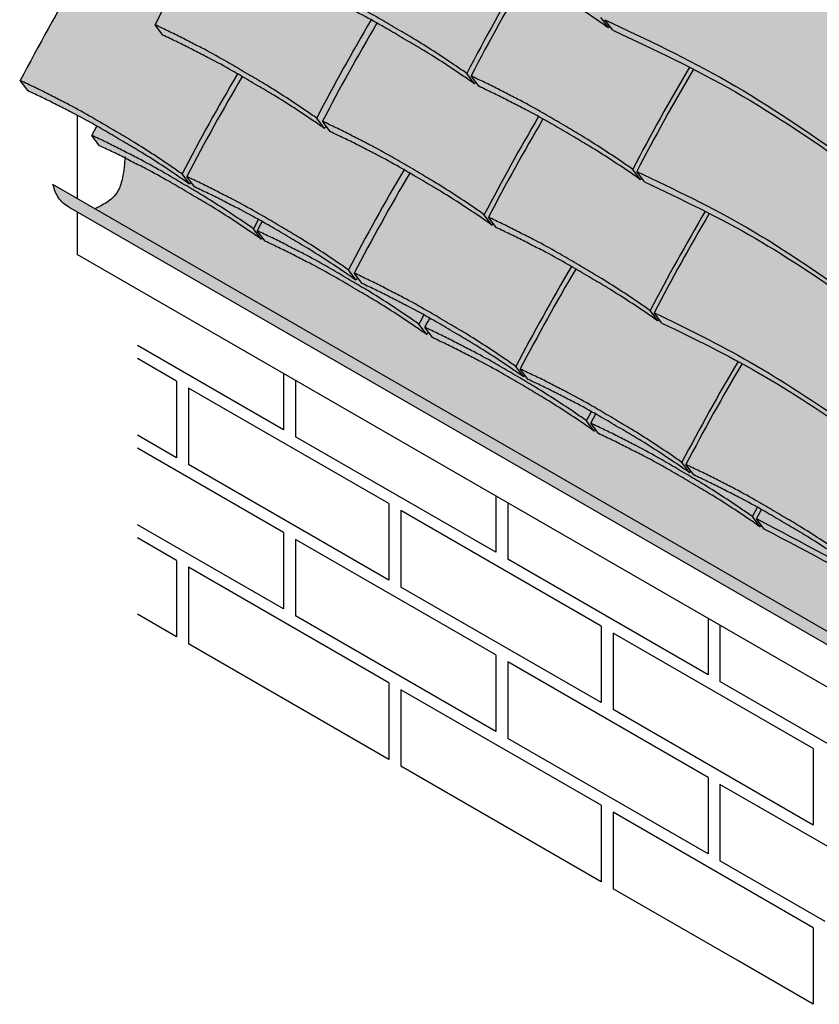
# Model space of a CAD drawing. Extents: x -219 to 1891, y -5 to 2975.
# Drawn here: x -39 to 314, y 1638 to 2072 of the extents above; entities that cross this region are included whole.
import ezdxf

# ---------------------------------------------------------------- set-up
doc = ezdxf.new("R2010")
doc.units = 0
doc.header["$LTSCALE"] = 30
doc.header["$MEASUREMENT"] = 0
doc.layers.add('1', color=7, linetype='CONTINUOUS')
doc.layers.add('Tiles', color=7, linetype='CONTINUOUS')

msp = doc.modelspace()

# ---------------------------------------------------------------- hatches: boundary and pattern name
at = {"layer": '1', "linetype": 'Continuous'}
h = msp.add_hatch(color=256, dxfattribs=at)
h.dxf.hatch_style = 2
h.set_gradient(color1=(249, 142, 43), color2=(249, 142, 43), tint=1)
edge = h.paths.add_edge_path()
edge.add_spline(control_points=[(808.8, 2021.58), (810.26, 2022.43), (815.03, 2025.19), (821.73, 2028.92), (829.05, 2032.52), (834.75, 2035.58), (839.73, 2037.86), (842.68, 2039.3), (843.71, 2039.8)], knot_values=[42.97819, 42.97819, 42.97819, 42.97819, 48.050871, 59.529632, 65.96498, 72.532649, 78.928877, 82.378068, 82.378068, 82.378068, 82.378068], degree=3, periodic=0)
edge.add_line((843.71, 2039.8), (847.14, 2044.36))
edge.add_arc((-18.58, 1592.83), 976.4, 27.54475, 33.46841)
edge.add_line((795.92, 2131.29), (796.11, 2131.55))
edge.add_arc((-69.61, 1680.02), 976.4, 27.54475, 30.50255)
edge.add_spline(control_points=[(771.66, 2175.62), (773.16, 2176.5), (777.98, 2179.28), (784.72, 2183.03), (792.04, 2186.64), (797.74, 2189.7), (802.72, 2191.98), (805.67, 2193.41), (806.7, 2193.92)], knot_values=[42.831215, 42.831215, 42.831215, 42.831215, 48.050871, 59.529632, 65.96498, 72.532649, 78.928877, 82.378068, 82.378068, 82.378068, 82.378068], degree=3, periodic=0)
edge.add_line((806.77, 2193.95), (810.15, 2198.45))
edge.add_arc((-55.59, 1746.95), 976.4, 27.5427, 35.32506)
edge.add_spline(control_points=[(741.04, 2311.52), (740, 2311.02), (737.05, 2309.58), (732.08, 2307.3), (726.38, 2304.24), (719.05, 2300.63), (711.35, 2296.35), (704.26, 2292.22), (698.14, 2288.57), (691.42, 2284.64), (683.22, 2279.44), (675.85, 2274.54), (671.44, 2271.48), (669.88, 2270.4)], knot_values=[0.100556, 0.100556, 0.100556, 0.100556, 3.549748, 9.945975, 16.513645, 22.948993, 34.427754, 42.961967, 47.546576, 55.827157, 66.287327, 76.690505, 82.378068, 82.378068, 82.378068, 82.378068], degree=3, periodic=0)
edge.add_line((669.88, 2270.4), (667.99, 2267.88))
edge.add_arc((-129.37, 1704.35), 976.4, 35.25021, 35.32506)
edge.add_spline(control_points=[(667.25, 2268.92), (666.22, 2268.42), (663.27, 2266.98), (658.29, 2264.7), (652.59, 2261.64), (645.27, 2258.04), (637.56, 2253.75), (630.48, 2249.62), (624.35, 2245.97), (617.64, 2242.04), (609.43, 2236.84), (602.04, 2231.92), (597.6, 2228.84), (596.02, 2227.74)], knot_values=[0, 0, 0, 0, 3.449192, 9.845419, 16.413089, 22.848436, 34.327197, 42.861411, 47.44602, 55.7266, 66.186771, 76.589949, 82.378068, 82.378068, 82.378068, 82.378068], degree=3, periodic=0)
edge.add_line((596.02, 2227.74), (594.65, 2225.91))
edge.add_arc((-202.5, 1662.08), 976.4, 35.27212, 35.32506)
edge.add_spline(control_points=[(594.12, 2226.65), (593.09, 2226.15), (590.14, 2224.72), (585.16, 2222.43), (579.46, 2219.37), (572.14, 2215.77), (564.43, 2211.48), (557.35, 2207.35), (551.22, 2203.7), (544.51, 2199.78), (536.31, 2194.57), (528.91, 2189.65), (524.47, 2186.57), (522.89, 2185.47)], knot_values=[0, 0, 0, 0, 3.449192, 9.845419, 16.413089, 22.848436, 34.327197, 42.861411, 47.44602, 55.7266, 66.186771, 76.589949, 82.378068, 82.378068, 82.378068, 82.378068], degree=3, periodic=0)
edge.add_line((522.89, 2185.47), (521.65, 2183.82))
edge.add_arc((-275.5, 1619.99), 976.4, 35.27232, 35.32506)
edge.add_spline(control_points=[(521.13, 2184.55), (520.09, 2184.05), (517.14, 2182.62), (512.17, 2180.34), (506.47, 2177.28), (499.15, 2173.67), (491.44, 2169.38), (484.36, 2165.25), (466.27, 2154.47), (447.09, 2144.26), (427.08, 2131.66), (419.71, 2126.75), (415.3, 2123.69), (413.75, 2122.61)], knot_values=[0.100519, 0.100519, 0.100519, 0.100519, 3.549711, 9.945938, 16.513608, 22.948955, 34.427716, 42.96193, 47.546539, 97.612306, 108.072476, 118.475654, 124.163255, 124.163255, 124.163255, 124.163255], degree=3, periodic=0)
edge.add_line((413.75, 2122.61), (410.24, 2117.95))
edge.add_arc((-386.38, 1553.38), 976.4, 35.10955, 35.32506, ccw=False)
edge.add_arc((404.44, 2096.59), 20, 66.6665, 111.6468)
edge.add_arc((1195.71, 1553.47), 976.4, 144.67494, 144.88074, ccw=False)
edge.add_line((399.08, 2118.04), (395.59, 2122.69))
edge.add_spline(control_points=[(395.66, 2122.65), (389.11, 2126.64), (371.86, 2137.17), (348.74, 2151.25), (322.46, 2166.74), (305.22, 2176.55), (292.34, 2182.67), (289.52, 2184), (288.35, 2184.55)], knot_values=[0, 0, 0, 0, 23.017314, 60.647436, 81.17358, 114.56844, 120.068945, 123.940552, 123.940552, 123.940552, 123.940552], degree=3, periodic=0)
edge.add_arc((1084.98, 1619.99), 976.4, 144.67494, 144.72768)
edge.add_line((287.83, 2183.82), (286.59, 2185.47))
edge.add_spline(control_points=[(286.59, 2185.47), (285.01, 2186.57), (280.58, 2189.65), (273.18, 2194.57), (264.97, 2199.78), (258.26, 2203.7), (252.13, 2207.35), (245.05, 2211.48), (237.34, 2215.77), (230.02, 2219.37), (224.32, 2222.43), (219.35, 2224.72), (216.39, 2226.15), (215.36, 2226.65)], knot_values=[0, 0, 0, 0, 5.788119, 16.191297, 26.651468, 34.932048, 39.516658, 48.050871, 59.529632, 65.96498, 72.532649, 78.928877, 82.378068, 82.378068, 82.378068, 82.378068], degree=3, periodic=0)
edge.add_arc((1011.99, 1662.08), 976.4, 144.67494, 144.72788)
edge.add_line((214.84, 2225.91), (213.46, 2227.74))
edge.add_spline(control_points=[(213.46, 2227.74), (211.88, 2228.84), (207.45, 2231.92), (200.05, 2236.84), (191.84, 2242.04), (185.13, 2245.97), (179, 2249.62), (171.92, 2253.75), (164.21, 2258.04), (156.89, 2261.64), (151.19, 2264.7), (146.22, 2266.98), (143.26, 2268.42), (142.23, 2268.92)], knot_values=[0, 0, 0, 0, 5.788119, 16.191297, 26.651468, 34.932048, 39.516658, 48.050871, 59.529632, 65.96498, 72.532649, 78.928877, 82.378068, 82.378068, 82.378068, 82.378068], degree=3, periodic=0)
edge.add_arc((938.86, 1704.35), 976.4, 144.67494, 144.74979)
edge.add_line((141.49, 2267.88), (139.68, 2270.3))
edge.add_spline(control_points=[(139.68, 2270.3), (138.09, 2271.4), (133.66, 2274.47), (126.26, 2279.39), (118.05, 2284.6), (111.34, 2288.52), (105.21, 2292.17), (98.13, 2296.3), (90.42, 2300.59), (83.1, 2304.19), (77.4, 2307.25), (72.43, 2309.54), (69.47, 2310.97), (68.44, 2311.47)], knot_values=[0, 0, 0, 0, 5.788119, 16.191297, 26.651468, 34.932048, 39.516658, 48.050871, 59.529632, 65.96498, 72.532649, 78.928877, 82.378068, 82.378068, 82.378068, 82.378068], degree=3, periodic=0)
edge.add_arc((865.07, 1746.91), 976.4, 144.67494, 152.45525)
edge.add_line((-0.65, 2198.43), (2.77, 2193.87))
edge.add_spline(control_points=[(2.77, 2193.87), (3.81, 2193.37), (6.76, 2191.94), (11.73, 2189.65), (17.43, 2186.59), (24.76, 2182.99), (31.49, 2179.24), (36.31, 2176.46), (37.8, 2175.58)], knot_values=[42.848813, 42.848813, 42.848813, 42.848813, 46.298005, 52.694232, 59.261902, 65.697249, 77.176011, 82.378068, 82.378068, 82.378068, 82.378068], degree=3, periodic=0)
edge.add_arc((879.09, 1680.02), 976.4, 149.49989, 152.22171)
edge.add_arc((827.45, 1593.19), 976.4, 146.2905, 152.45525)
edge.add_line((-38.28, 2044.72), (-34.85, 2040.16))
edge.add_spline(control_points=[(-34.85, 2040.16), (-33.81, 2039.65), (-30.86, 2038.22), (-25.89, 2035.94), (-20.19, 2032.88), (-12.97, 2029.32), (-7.86, 2026.49), (-4.64, 2024.65)], knot_values=[48.413496, 48.413496, 48.413496, 48.413496, 51.862688, 58.258915, 64.826585, 71.261932, 82.378068, 82.378068, 82.378068, 82.378068], degree=3, periodic=0)
edge.add_arc((858.92, 1569), 976.4, 152.18227, 152.45525)
edge.add_line((-6.8, 2020.53), (-3.37, 2015.97))
edge.add_spline(control_points=[(-3.37, 2015.97), (-2.34, 2015.47), (0.62, 2014.03), (5.59, 2011.75), (11.29, 2008.69), (18.61, 2005.08), (26.32, 2000.8), (33.4, 1996.67), (39.53, 1993.02), (46.24, 1989.09), (54.45, 1983.89), (61.85, 1978.97), (66.28, 1975.89), (67.86, 1974.79)], knot_values=[0, 0, 0, 0, 3.449192, 9.845419, 16.413089, 22.848436, 34.327197, 42.861411, 47.44602, 55.7266, 66.186771, 76.589949, 82.378068, 82.378068, 82.378068, 82.378068], degree=3, periodic=0)
edge.add_arc((933.59, 1523.26), 976.4, 152.40202, 152.45525, ccw=False)
edge.add_line((68.28, 1975.59), (69.53, 1973.94))
edge.add_spline(control_points=[(69.53, 1973.94), (70.56, 1973.44), (73.51, 1972.01), (78.49, 1969.72), (84.19, 1966.66), (91.51, 1963.06), (99.22, 1958.77), (106.3, 1954.64), (112.43, 1950.99), (119.14, 1947.07), (127.35, 1941.86), (134.74, 1936.94), (139.18, 1933.86), (140.76, 1932.76)], knot_values=[0, 0, 0, 0, 3.449192, 9.845419, 16.413089, 22.848436, 34.327197, 42.861411, 47.44602, 55.7266, 66.186771, 76.589949, 82.378068, 82.378068, 82.378068, 82.378068], degree=3, periodic=0)
edge.add_arc((1006.48, 1481.24), 976.4, 152.37629, 152.45525, ccw=False)
edge.add_line((141.38, 1933.96), (143.31, 1931.39))
edge.add_spline(control_points=[(143.31, 1931.39), (144.35, 1930.89), (147.3, 1929.45), (152.28, 1927.17), (157.97, 1924.11), (165.3, 1920.5), (173, 1916.22), (180.09, 1912.09), (186.21, 1908.44), (192.93, 1904.51), (201.13, 1899.31), (208.53, 1894.39), (212.96, 1891.31), (214.55, 1890.21)], knot_values=[0, 0, 0, 0, 3.449192, 9.845419, 16.413089, 22.848436, 34.327197, 42.861411, 47.44602, 55.7266, 66.186771, 76.589949, 82.378068, 82.378068, 82.378068, 82.378068], degree=3, periodic=0)
edge.add_arc((1080.27, 1438.68), 976.4, 152.39939, 152.45525, ccw=False)
edge.add_line((214.99, 1891.05), (216.44, 1889.12))
edge.add_spline(control_points=[(216.44, 1889.12), (217.48, 1888.62), (220.43, 1887.18), (225.4, 1884.9), (231.1, 1881.84), (238.43, 1878.24), (246.13, 1873.95), (253.22, 1869.82), (259.34, 1866.17), (266.06, 1862.24), (274.26, 1857.04), (281.66, 1852.12), (286.09, 1849.04), (287.68, 1847.94)], knot_values=[0, 0, 0, 0, 3.449192, 9.845419, 16.413089, 22.848436, 34.327197, 42.861411, 47.44602, 55.7266, 66.186771, 76.589949, 82.378068, 82.378068, 82.378068, 82.378068], degree=3, periodic=0)
edge.add_arc((1153.4, 1396.42), 976.4, 152.39961, 152.45525, ccw=False)
edge.add_line((288.12, 1848.78), (289.44, 1847.02))
edge.add_spline(control_points=[(289.44, 1847.02), (309.51, 1836.43), (348.43, 1815.88), (385.92, 1792.84), (404.05, 1781.64)], knot_values=[8.095313, 8.095313, 8.095313, 8.095313, 144.234393, 272.064377, 272.064377, 272.064377, 272.064377], degree=3, periodic=0)
edge.add_line((404.05, 1781.64), (404.05, 1810.37))
edge.add_arc((404.74, 1860.37), 50, 269.2119, 270.7401)
edge.add_line((405.39, 1810.37), (405.39, 1781.63))
edge.add_spline(control_points=[(405.39, 1781.63), (424.66, 1793.58), (460.43, 1815.66), (497.69, 1835.14), (514.84, 1844.11)], knot_values=[8.040874, 8.040874, 8.040874, 8.040874, 144.063025, 260.182386, 260.182386, 260.182386, 260.182386], degree=3, periodic=0)
edge.add_line((514.84, 1844.11), (516.16, 1845.87))
edge.add_arc((-349.12, 1393.5), 976.4, 27.54475, 27.60039, ccw=False)
edge.add_spline(control_points=[(516.6, 1845.03), (518.19, 1846.13), (522.62, 1849.21), (530.02, 1854.13), (538.22, 1859.33), (544.94, 1863.25), (551.07, 1866.91), (558.15, 1871.04), (565.86, 1875.32), (573.18, 1878.93), (578.88, 1881.99), (583.85, 1884.27), (586.8, 1885.7), (587.84, 1886.21)], knot_values=[0, 0, 0, 0, 5.788119, 16.191297, 26.651468, 34.932048, 39.516658, 48.050871, 59.529632, 65.96498, 72.532649, 78.928877, 82.378068, 82.378068, 82.378068, 82.378068], degree=3, periodic=0)
edge.add_line((587.84, 1886.21), (589.29, 1888.14))
edge.add_arc((-275.99, 1435.77), 976.4, 27.54475, 27.60061, ccw=False)
edge.add_spline(control_points=[(589.73, 1887.3), (591.32, 1888.4), (595.75, 1891.48), (603.15, 1896.4), (611.35, 1901.6), (618.07, 1905.52), (624.2, 1909.18), (631.28, 1913.31), (638.99, 1917.59), (646.31, 1921.2), (652.01, 1924.26), (656.98, 1926.54), (659.93, 1927.97), (660.97, 1928.48)], knot_values=[0, 0, 0, 0, 5.788119, 16.191297, 26.651468, 34.932048, 39.516658, 48.050871, 59.529632, 65.96498, 72.532649, 78.928877, 82.378068, 82.378068, 82.378068, 82.378068], degree=3, periodic=0)
edge.add_line((660.97, 1928.48), (662.9, 1931.04))
edge.add_arc((-202.2, 1478.33), 976.4, 27.54475, 27.62371, ccw=False)
edge.add_spline(control_points=[(663.52, 1929.85), (665.11, 1930.95), (669.54, 1934.03), (676.94, 1938.95), (685.14, 1944.15), (691.86, 1948.08), (697.98, 1951.73), (705.07, 1955.86), (712.77, 1960.15), (720.1, 1963.75), (725.8, 1966.81), (730.77, 1969.09), (733.72, 1970.53), (734.76, 1971.03)], knot_values=[0, 0, 0, 0, 5.788119, 16.191297, 26.651468, 34.932048, 39.516658, 48.050871, 59.529632, 65.96498, 72.532649, 78.928877, 82.378068, 82.378068, 82.378068, 82.378068], degree=3, periodic=0)
edge.add_line((734.76, 1971.03), (735.88, 1972.52))
edge.add_arc((-129.49, 1520.31), 976.4, 27.54475, 27.59023, ccw=False)
edge.add_spline(control_points=[(736.23, 1971.83), (737.82, 1972.93), (742.25, 1976.01), (749.65, 1980.93), (757.86, 1986.14), (764.57, 1990.06), (770.7, 1993.71), (777.78, 1997.84), (785.49, 2002.13), (792.81, 2005.73), (798.51, 2008.79), (803.48, 2011.08), (806.43, 2012.51), (807.47, 2013.01)], knot_values=[0, 0, 0, 0, 5.788119, 16.191297, 26.651468, 34.932048, 39.516658, 48.050871, 59.529632, 65.96498, 72.532649, 78.928877, 82.378068, 82.378068, 82.378068, 82.378068], degree=3, periodic=0)
edge.add_line((807.47, 2013.01), (810.9, 2017.57))
edge.add_arc((-54.82, 1566.05), 976.4, 27.54475, 27.81006)
h = msp.add_hatch(color=256, dxfattribs=at)
h.dxf.hatch_style = 2
h.set_gradient(color1=(156, 158, 159), color2=(156, 158, 159), tint=1)
edge = h.paths.add_edge_path()
edge.add_spline(control_points=[(404.03, 1781.68), (385.9, 1792.87), (348.41, 1815.92), (309.49, 1836.46), (289.42, 1847.06)], knot_values=[8.095313, 8.095313, 8.095313, 8.095313, 135.925296, 272.064377, 272.064377, 272.064377, 272.064377], degree=3, periodic=0)
edge.add_line((289.42, 1847.06), (288.1, 1848.82))
edge.add_arc((1153.38, 1396.45), 976.4, 152.39961, 152.45525)
edge.add_spline(control_points=[(287.66, 1847.98), (286.07, 1849.08), (281.64, 1852.16), (274.24, 1857.08), (266.04, 1862.28), (259.32, 1866.2), (253.2, 1869.85), (246.11, 1873.98), (238.4, 1878.27), (231.08, 1881.88), (225.38, 1884.94), (220.41, 1887.22), (217.46, 1888.65), (216.42, 1889.16)], knot_values=[0, 0, 0, 0, 5.788119, 16.191297, 26.651468, 34.932048, 39.516658, 48.050871, 59.529632, 65.96498, 72.532649, 78.928877, 82.378068, 82.378068, 82.378068, 82.378068], degree=3, periodic=0)
edge.add_line((216.42, 1889.16), (214.97, 1891.09))
edge.add_arc((1080.25, 1438.72), 976.4, 152.39939, 152.45525)
edge.add_spline(control_points=[(214.53, 1890.25), (212.94, 1891.35), (208.51, 1894.43), (201.11, 1899.35), (192.91, 1904.55), (186.19, 1908.47), (180.07, 1912.12), (172.98, 1916.25), (165.27, 1920.54), (157.95, 1924.15), (152.25, 1927.21), (147.28, 1929.49), (144.33, 1930.92), (143.29, 1931.42)], knot_values=[0, 0, 0, 0, 5.788119, 16.191297, 26.651468, 34.932048, 39.516658, 48.050871, 59.529632, 65.96498, 72.532649, 78.928877, 82.378068, 82.378068, 82.378068, 82.378068], degree=3, periodic=0)
edge.add_line((143.29, 1931.42), (141.36, 1933.99))
edge.add_arc((1006.46, 1481.27), 976.4, 152.37629, 152.45525)
edge.add_spline(control_points=[(140.74, 1932.8), (139.16, 1933.9), (134.72, 1936.98), (127.32, 1941.9), (119.12, 1947.1), (112.41, 1951.03), (106.28, 1954.68), (99.2, 1958.81), (91.49, 1963.09), (84.16, 1966.7), (78.47, 1969.76), (73.49, 1972.04), (70.54, 1973.48), (69.51, 1973.98)], knot_values=[0, 0, 0, 0, 5.788119, 16.191297, 26.651468, 34.932048, 39.516658, 48.050871, 59.529632, 65.96498, 72.532649, 78.928877, 82.378068, 82.378068, 82.378068, 82.378068], degree=3, periodic=0)
edge.add_line((69.51, 1973.98), (68.26, 1975.63))
edge.add_arc((933.57, 1523.3), 976.4, 152.40202, 152.45525)
edge.add_spline(control_points=[(67.84, 1974.83), (66.26, 1975.93), (61.83, 1979.01), (54.43, 1983.93), (46.22, 1989.13), (39.51, 1993.05), (33.38, 1996.7), (26.3, 2000.83), (18.59, 2005.12), (12.04, 2008.35), (8.97, 2009.97), (7.78, 2010.58)], knot_values=[0, 0, 0, 0, 5.788119, 16.191297, 26.651468, 34.932048, 39.516658, 48.050871, 59.529632, 65.96498, 69.955699, 69.955699, 69.955699, 69.955699], degree=3, periodic=0)
edge.add_spline(control_points=[(7.78, 2010.58), (7.61, 2007.67), (7.09, 2002.84), (5.39, 1996.7), (1.99, 1992.21), (-1.93, 1989.97), (-4.69, 1988.58), (-5.54, 1988.23)], knot_values=[13.498019, 13.498019, 13.498019, 13.498019, 30.977438, 42.670645, 51.17752, 63.953965, 69.462271, 69.462271, 69.462271, 69.462271], degree=3, periodic=0)
edge.add_line((-5.54, 1988.23), (404.56, 1751.46))
edge.add_line((404.56, 1751.46), (404.56, 1781.36))
edge.add_spline(control_points=[(404.56, 1781.36), (404.39, 1781.46), (404.22, 1781.56), (404.05, 1781.67), (404.05, 1781.67), (404.05, 1781.67), (404.05, 1781.67)], knot_values=[6.866481, 6.866481, 6.866481, 6.866481, 8.053388, 8.053388, 8.053388, 8.053402, 8.053402, 8.053402, 8.053402], degree=3, periodic=0)
h = msp.add_hatch(color=256, dxfattribs=at)
h.dxf.hatch_style = 2
h.set_gradient(color1=(156, 158, 159), color2=(156, 158, 159), tint=1)
edge = h.paths.add_edge_path()
edge.add_spline(control_points=[(-23.96, 1998.86), (-23.29, 1996.84), (-21.97, 1992.82), (-18.69, 1989.93), (-16.88, 1988.89)], knot_values=[93.011152, 93.011152, 93.011152, 93.011152, 105.609473, 118.021696, 118.021696, 118.021696, 118.021696], degree=3, periodic=0)
edge.add_line((-16.88, 1988.89), (404.56, 1745.57))
edge.add_line((404.56, 1745.57), (404.56, 1751.46))
edge.add_line((404.56, 1751.46), (-23.96, 1998.86))

# ---------------------------------------------------------------- linework, layer by layer
at = {"layer": '1'}
for p, q in [((-13.21, 2029.39), (-13.21, 1992.65)), ((404.56, 1751.46), (-23.96, 1998.86)), ((404.56, 1745.57), (-16.88, 1988.89)), ((-13.21, 1986.77), (-13.21, 1968.06)), ((404.56, 1726.87), (-13.21, 1968.06)), ((77.67, 1890.81), (13.32, 1927.96)), ((30.56, 1912.23), (13.32, 1922.19)), ((77.67, 1915.6), (77.67, 1890.81)), ((30.56, 1912.23), (30.56, 1878.51)), ((82.95, 1912.54), (82.95, 1887.76)), ((124.06, 1858.25), (35.84, 1909.18)), ((35.84, 1909.18), (35.84, 1875.46)), ((30.56, 1878.51), (13.32, 1888.46)), ((171.17, 1836.83), (82.95, 1887.76)), ((77.67, 1845.54), (13.32, 1882.69)), ((124.06, 1824.53), (35.84, 1875.46)), ((124.06, 1858.25), (124.06, 1824.53)), ((171.17, 1861.61), (171.17, 1836.83)), ((176.45, 1858.56), (176.45, 1833.77)), ((129.34, 1855.2), (129.34, 1821.48)), ((217.56, 1804.27), (129.34, 1855.2)), ((77.67, 1811.82), (13.32, 1848.97)), ((77.67, 1845.54), (77.67, 1811.82)), ((30.56, 1833.25), (13.32, 1843.2)), ((82.95, 1842.49), (82.95, 1808.77)), ((171.17, 1791.56), (82.95, 1842.49)), ((30.56, 1833.25), (30.56, 1799.52)), ((264.67, 1782.84), (176.45, 1833.77)), ((124.06, 1779.26), (35.84, 1830.19)), ((35.84, 1830.19), (35.84, 1796.47)), ((217.56, 1770.55), (129.34, 1821.48)), ((30.56, 1799.52), (13.32, 1809.48)), ((171.17, 1757.84), (82.95, 1808.77)), ((264.67, 1807.63), (264.67, 1782.84)), ((217.56, 1804.27), (217.56, 1770.55)), ((222.84, 1801.22), (222.84, 1767.5)), ((311.06, 1750.29), (222.84, 1801.22)), ((269.95, 1804.58), (269.95, 1779.79)), ((124.06, 1745.54), (35.84, 1796.47)), ((171.17, 1791.56), (171.17, 1757.84)), ((176.45, 1788.51), (176.45, 1754.78)), ((264.67, 1737.58), (176.45, 1788.51)), ((358.17, 1728.86), (269.95, 1779.79)), ((124.06, 1779.26), (124.06, 1745.54)), ((129.34, 1776.21), (129.34, 1742.49)), ((217.56, 1725.28), (129.34, 1776.21)), ((311.06, 1716.57), (222.84, 1767.5)), ((264.67, 1703.86), (176.45, 1754.78)), ((311.06, 1750.29), (311.06, 1716.57)), ((217.56, 1691.56), (129.34, 1742.49)), ((264.67, 1737.58), (264.67, 1703.86)), ((269.95, 1734.52), (269.95, 1700.8)), ((358.17, 1683.59), (269.95, 1734.52)), ((217.56, 1725.28), (217.56, 1691.56)), ((222.84, 1722.23), (222.84, 1688.51)), ((311.06, 1671.3), (222.84, 1722.23)), ((316.34, 1674.02), (269.95, 1700.8)), ((277.48, 1656.96), (222.84, 1688.51)), ((311.06, 1671.3), (311.06, 1637.58)), ((311.06, 1637.58), (277.48, 1656.96))]:
    msp.add_line(p, q, dxfattribs=at)
for points, knots in [([(7.82, 2011.22), (7.65, 2008.1), (7.15, 2003.05), (5.39, 1996.7), (1.99, 1992.21), (-1.93, 1989.97), (-4.69, 1988.58), (-5.54, 1988.23)], [12.210331, 12.210331, 12.210331, 12.210331, 30.977438, 42.670645, 51.17752, 63.953965, 69.462271, 69.462271, 69.462271, 69.462271]), ([(-16.88, 1988.89), (-18.69, 1989.93), (-21.97, 1992.82), (-23.29, 1996.84), (-23.96, 1998.86)], [93.006086, 93.006086, 93.006086, 93.006086, 105.423375, 118.021696, 118.021696, 118.021696, 118.021696])]:
    msp.add_open_spline(points, degree=3, knots=knots, dxfattribs=at)
at = {"layer": 'Tiles'}
for p, q in [((220.91, 2067.91), (217.48, 2072.47)), ((222.67, 2066.99), (219.24, 2071.55)), ((24.47, 2064.76), (21.05, 2069.32)), ((-34.87, 2040.19), (-38.3, 2044.75)), ((161.8, 2043.29), (158.37, 2047.85)), ((163.7, 2042.2), (160.27, 2046.76)), ((95.71, 2023.58), (92.28, 2028.15)), ((98.26, 2022.21), (94.83, 2026.77)), ((-3.39, 2016), (-6.82, 2020.57)), ((234.93, 2001.02), (231.5, 2005.58)), ((36.37, 1999.01), (32.94, 2003.57)), ((38.46, 1997.85), (35.03, 2002.42)), ((236.69, 2000.1), (233.26, 2004.67)), ((169.5, 1981.03), (166.07, 1985.59)), ((171.39, 1979.94), (167.96, 1984.5)), ((67.84, 1974.83), (64.42, 1979.39)), ((69.51, 1973.98), (66.08, 1978.54)), ((109.7, 1956.68), (106.27, 1961.24)), ((112.25, 1955.3), (108.82, 1959.86)), ((242.63, 1938.76), (239.2, 1943.32)), ((244.39, 1937.84), (240.96, 1942.41)), ((140.74, 1932.8), (137.31, 1937.36)), ((143.29, 1931.42), (139.87, 1935.99)), ((183.48, 1914.12), (180.05, 1918.68)), ((185.38, 1913.03), (181.95, 1917.59)), ((214.53, 1890.25), (211.1, 1894.81)), ((216.42, 1889.16), (213, 1893.72)), ((256.61, 1871.85), (253.18, 1876.41)), ((258.37, 1870.94), (254.94, 1875.5)), ((287.66, 1847.98), (284.23, 1852.54)), ((289.42, 1847.06), (285.99, 1851.62))]:
    msp.add_line(p, q, dxfattribs=at)
for centre, start in [((827.42, 1593.23), 146.2905), ((886.77, 1617.8), 149.55012), ((1024.1, 1596.37), 149.3724), ((1025.99, 1595.23), 149.37159), ((958.01, 1576.66), 149.55015), ((960.55, 1575.24), 149.55012), ((1086.63, 1616.38), 152.39961), ((1097.23, 1554.1), 149.43491), ((1098.98, 1553.14), 149.43154), ((898.67, 1552.09), 149.49942), ((900.75, 1550.89), 149.49756), ((1027.52, 1591.77), 152.39939), ((1031.8, 1534.11), 149.55424), ((1033.68, 1532.97), 149.55012), ((858.9, 1569.04), 152.18551), ((961.43, 1572.06), 152.37629), ((971.99, 1509.76), 149.4945), ((974.54, 1508.34), 149.49756), ((1100.65, 1549.5), 152.39961), ((902.09, 1547.49), 152.39939), ((930.14, 1527.91), 152.18396), ((1104.93, 1491.84), 149.52136), ((1106.68, 1490.88), 149.51768), ((931.8, 1527.01), 152.18551), ((1035.22, 1529.51), 152.39939), ((933.57, 1523.3), 152.39961), ((1045.78, 1467.2), 149.49942), ((1047.67, 1466.07), 149.49756), ((975.42, 1505.15), 152.37629), ((1003.04, 1485.88), 152.18466), ((1005.59, 1484.46), 152.18551), ((1108.35, 1487.24), 152.39961), ((1006.46, 1481.27), 152.37629), ((1118.91, 1424.93), 149.46834), ((1120.67, 1423.97), 149.46778), ((1049.2, 1462.6), 152.39939), ((1076.83, 1443.33), 152.18899), ((1078.72, 1442.19), 152.18551), ((1080.25, 1438.72), 152.39939), ((1122.33, 1420.33), 152.39961), ((1149.96, 1401.06), 152.18396), ((1151.71, 1400.09), 152.18551), ((1153.38, 1396.45), 152.39961)]:
    msp.add_arc(centre, 976.4, start, 152.45525, dxfattribs=at)
for points in [[(220.91, 2067.91), (216.14, 2071.2), (207.49, 2076.96), (198.63, 2082.54), (191.51, 2086.77), (187.57, 2089.11), (180.2, 2093.4), (170.13, 2098.91), (164.39, 2101.82), (158.55, 2104.83), (152.78, 2107.59), (149.67, 2109.08)], [(158.37, 2047.85), (153.61, 2051.14), (144.95, 2056.91), (136.1, 2062.48), (128.98, 2066.71), (125.04, 2069.05), (117.66, 2073.34), (107.59, 2078.85), (101.85, 2081.77), (96.02, 2084.78), (90.25, 2087.53), (87.14, 2089.03)], [(161.8, 2043.29), (157.04, 2046.58), (148.38, 2052.35), (139.53, 2057.92), (132.41, 2062.15), (128.47, 2064.49), (121.09, 2068.78), (111.02, 2074.29), (105.28, 2077.2), (99.45, 2080.22), (93.67, 2082.97), (90.57, 2084.47)], [(219.24, 2071.55), (273.29, 2044.29), (326.55, 2009.64)], [(92.28, 2028.15), (87.52, 2031.44), (78.86, 2037.2), (70.01, 2042.78), (62.89, 2047.01), (58.95, 2049.34), (51.57, 2053.64), (41.5, 2059.15), (35.76, 2062.06), (29.92, 2065.07), (24.15, 2067.83), (21.05, 2069.32)], [(222.67, 2066.99), (276.72, 2039.73), (329.97, 2005.08)], [(95.71, 2023.58), (90.95, 2026.88), (82.29, 2032.64), (73.44, 2038.22), (66.32, 2042.45), (62.37, 2044.78), (55, 2049.08), (44.93, 2054.59), (39.19, 2057.5), (33.35, 2060.51), (27.58, 2063.26), (24.47, 2064.76)], [(32.94, 2003.57), (28.18, 2006.86), (19.52, 2012.63), (10.67, 2018.21), (3.55, 2022.43), (-0.4, 2024.77), (-7.77, 2029.07), (-17.84, 2034.58), (-23.58, 2037.49), (-29.42, 2040.5), (-35.19, 2043.25), (-38.3, 2044.75)], [(231.5, 2005.58), (226.74, 2008.87), (218.08, 2014.64), (209.23, 2020.21), (202.11, 2024.44), (198.17, 2026.78), (190.79, 2031.07), (180.72, 2036.58), (174.98, 2039.5), (169.15, 2042.51), (163.37, 2045.26), (160.27, 2046.76)], [(36.37, 1999.01), (31.6, 2002.3), (22.95, 2008.07), (14.1, 2013.64), (6.98, 2017.87), (3.03, 2020.21), (-4.34, 2024.51), (-14.41, 2030.02), (-20.15, 2032.93), (-25.99, 2035.94), (-31.76, 2038.69), (-34.87, 2040.19)], [(234.93, 2001.02), (230.17, 2004.31), (221.51, 2010.08), (212.66, 2015.65), (205.54, 2019.88), (201.6, 2022.22), (194.22, 2026.51), (184.15, 2032.02), (178.41, 2034.93), (172.58, 2037.95), (166.8, 2040.7), (163.7, 2042.2)], [(166.07, 1985.59), (161.31, 1988.88), (152.65, 1994.65), (143.8, 2000.22), (136.68, 2004.45), (132.73, 2006.79), (125.36, 2011.08), (115.29, 2016.59), (109.55, 2019.51), (103.71, 2022.52), (97.94, 2025.27), (94.83, 2026.77)], [(64.42, 1979.39), (59.65, 1982.68), (50.99, 1988.44), (42.14, 1994.02), (35.02, 1998.25), (31.08, 2000.59), (23.71, 2004.88), (13.64, 2010.39), (7.9, 2013.3), (2.06, 2016.31), (-3.71, 2019.07), (-6.82, 2020.57)], [(169.5, 1981.03), (164.73, 1984.32), (156.08, 1990.09), (147.23, 1995.66), (140.11, 1999.89), (136.16, 2002.23), (128.79, 2006.52), (118.72, 2012.03), (112.98, 2014.94), (107.14, 2017.96), (101.37, 2020.71), (98.26, 2022.21)], [(67.84, 1974.83), (63.08, 1978.12), (54.42, 1983.88), (45.57, 1989.46), (38.45, 1993.69), (34.51, 1996.03), (27.13, 2000.32), (17.06, 2005.83), (11.32, 2008.74), (5.49, 2011.75), (-0.28, 2014.51), (-3.39, 2016)], [(106.27, 1961.24), (101.51, 1964.53), (92.85, 1970.29), (84, 1975.87), (76.88, 1980.1), (72.93, 1982.44), (65.56, 1986.73), (55.49, 1992.24), (49.75, 1995.15), (43.91, 1998.16), (38.14, 2000.92), (35.03, 2002.42)], [(233.26, 2004.67), (282.07, 1979.76), (326.89, 1950.51)], [(109.7, 1956.68), (104.93, 1959.97), (96.27, 1965.73), (87.42, 1971.31), (80.3, 1975.54), (76.36, 1977.88), (68.99, 1982.17), (58.92, 1987.68), (53.18, 1990.59), (47.34, 1993.6), (41.57, 1996.36), (38.46, 1997.85)], [(236.69, 2000.1), (285.5, 1975.2), (330.31, 1945.95)], [(239.2, 1943.32), (234.44, 1946.61), (225.78, 1952.38), (216.93, 1957.95), (209.81, 1962.18), (205.86, 1964.52), (198.49, 1968.81), (188.42, 1974.32), (182.68, 1977.24), (176.84, 1980.25), (171.07, 1983), (167.96, 1984.5)], [(242.63, 1938.76), (237.86, 1942.05), (229.21, 1947.82), (220.35, 1953.39), (213.24, 1957.62), (209.29, 1959.96), (201.92, 1964.25), (191.85, 1969.76), (186.11, 1972.67), (180.27, 1975.69), (174.5, 1978.44), (171.39, 1979.94)], [(137.31, 1937.36), (132.55, 1940.65), (123.89, 1946.42), (115.04, 1951.99), (107.92, 1956.22), (103.98, 1958.56), (96.6, 1962.85), (86.53, 1968.36), (80.79, 1971.27), (74.96, 1974.29), (69.18, 1977.04), (66.08, 1978.54)], [(140.74, 1932.8), (135.98, 1936.09), (127.32, 1941.86), (118.47, 1947.43), (111.35, 1951.66), (107.41, 1954), (100.03, 1958.29), (89.96, 1963.8), (84.22, 1966.71), (78.38, 1969.72), (72.61, 1972.48), (69.51, 1973.98)], [(180.05, 1918.68), (175.29, 1921.97), (166.63, 1927.74), (157.78, 1933.32), (150.66, 1937.54), (146.72, 1939.88), (139.34, 1944.18), (129.28, 1949.69), (123.54, 1952.6), (117.7, 1955.61), (111.93, 1958.36), (108.82, 1959.86)], [(183.48, 1914.12), (178.72, 1917.41), (170.06, 1923.18), (161.21, 1928.75), (154.09, 1932.98), (150.15, 1935.32), (142.77, 1939.62), (132.7, 1945.13), (126.96, 1948.04), (121.13, 1951.05), (115.36, 1953.8), (112.25, 1955.3)], [(240.96, 1942.41), (283.21, 1920.66), (326.81, 1892.84)], [(211.1, 1894.81), (206.34, 1898.1), (197.68, 1903.86), (188.83, 1909.44), (181.71, 1913.67), (177.77, 1916.01), (170.39, 1920.3), (160.32, 1925.81), (154.58, 1928.72), (148.74, 1931.73), (142.97, 1934.49), (139.87, 1935.99)], [(244.39, 1937.84), (286.64, 1916.1), (330.23, 1888.28)], [(214.53, 1890.25), (209.77, 1893.54), (201.11, 1899.3), (192.26, 1904.88), (185.14, 1909.11), (181.19, 1911.45), (173.82, 1915.74), (163.75, 1921.25), (158.01, 1924.16), (152.17, 1927.17), (146.4, 1929.93), (143.29, 1931.42)], [(253.18, 1876.41), (248.42, 1879.7), (239.76, 1885.47), (230.91, 1891.05), (223.79, 1895.27), (219.85, 1897.61), (212.47, 1901.91), (202.41, 1907.42), (196.67, 1910.33), (190.83, 1913.34), (185.06, 1916.09), (181.95, 1917.59)], [(256.61, 1871.85), (251.85, 1875.14), (243.19, 1880.91), (234.34, 1886.49), (227.22, 1890.71), (223.28, 1893.05), (215.9, 1897.35), (205.83, 1902.86), (200.09, 1905.77), (194.26, 1908.78), (188.49, 1911.53), (185.38, 1913.03)], [(284.23, 1852.54), (279.47, 1855.83), (270.81, 1861.59), (261.96, 1867.17), (254.84, 1871.4), (250.9, 1873.74), (243.52, 1878.03), (233.45, 1883.54), (227.71, 1886.45), (221.87, 1889.46), (216.1, 1892.22), (213, 1893.72)], [(287.66, 1847.98), (282.9, 1851.27), (274.24, 1857.03), (265.39, 1862.61), (258.27, 1866.84), (254.32, 1869.18), (246.95, 1873.47), (236.88, 1878.98), (231.14, 1881.89), (225.3, 1884.9), (219.53, 1887.66), (216.42, 1889.16)], [(326.18, 1834.32), (321.42, 1837.61), (312.76, 1843.38), (303.91, 1848.95), (296.79, 1853.18), (292.85, 1855.52), (285.47, 1859.81), (275.4, 1865.32), (269.66, 1868.23), (263.82, 1871.24), (258.05, 1874), (254.94, 1875.5)], [(329.61, 1829.76), (324.85, 1833.05), (316.19, 1838.82), (307.34, 1844.39), (300.22, 1848.62), (296.27, 1850.96), (288.9, 1855.25), (278.83, 1860.76), (273.09, 1863.67), (267.25, 1866.68), (261.48, 1869.44), (258.37, 1870.94)], [(404.05, 1784.11), (345.83, 1819.17), (285.99, 1851.62)]]:
    msp.add_spline(points, degree=3, dxfattribs=at)
msp.add_open_spline([(404.56, 1781.36), (404.39, 1781.46), (404.22, 1781.56), (404.05, 1781.67), (404.05, 1781.67), (404.05, 1781.67), (404.05, 1781.67), (385.91, 1792.87), (348.42, 1815.92), (309.49, 1836.46), (289.42, 1847.06)], degree=3, knots=[6.866481, 6.866481, 6.866481, 6.866481, 8.053388, 8.053388, 8.053388, 8.053402, 8.053402, 8.053402, 135.925296, 272.064377, 272.064377, 272.064377, 272.064377], dxfattribs=at)

doc.saveas('drawing.dxf')
